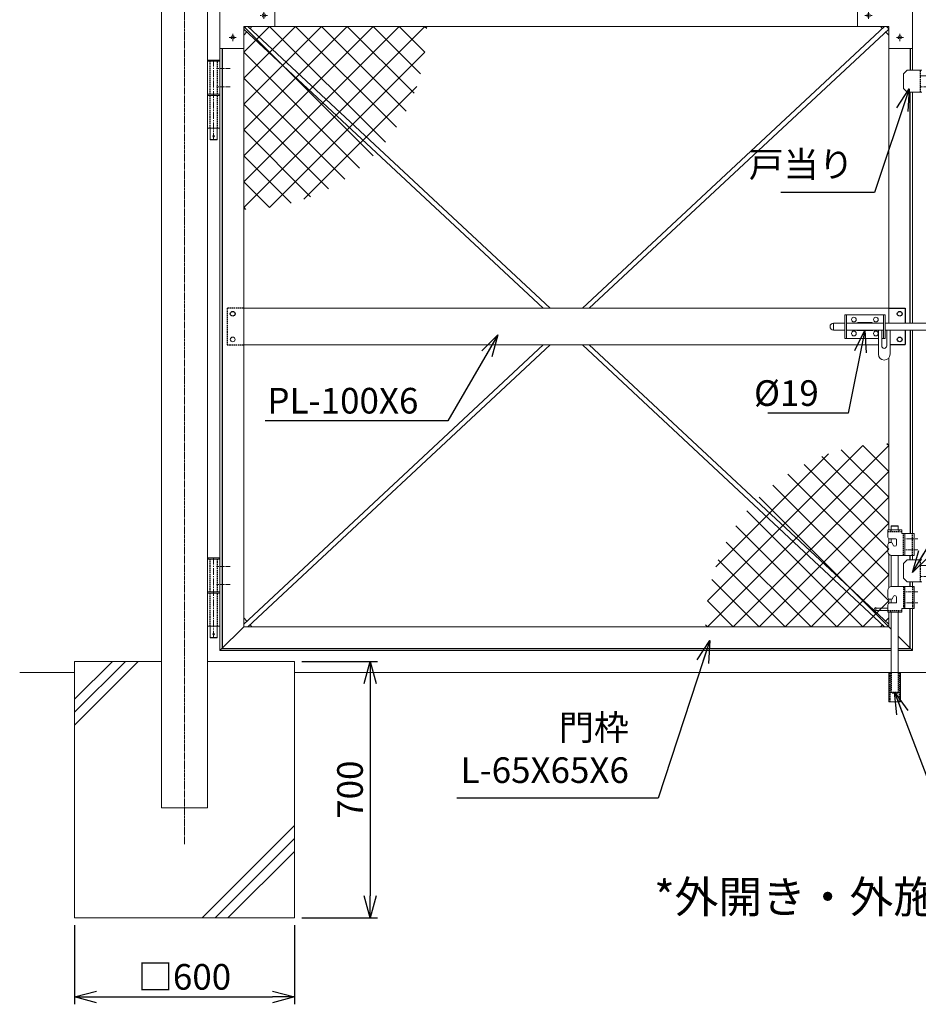
# Model space of a CAD drawing. Units: millimetres. Extents: x -4862 to 5039, y -1392 to 3932.
# Drawn here: x -4862 to -2409, y -1392 to 1298 of the extents above; entities that cross this region are included whole.
import ezdxf

# ---------------------------------------------------------------- set-up
doc = ezdxf.new("R2010")
doc.units = ezdxf.units.MM
doc.header["$LTSCALE"] = 0.2
doc.linetypes.add('CENTER2', pattern=[28.575000000000003, 19.05, -3.175, 3.175, -3.175])
doc.linetypes.add('DASHED2', pattern=[9.524999999999999, 6.35, -3.175])
for name, color, linetype in [('CENTER', 6, 'CENTER2'), ('DASH', 30, 'DASHED2'), ('L', 7, 'Continuous'), ('M', 82, 'Continuous'), ('TEXT', 150, 'Continuous')]:
    doc.layers.add(name, color=color, linetype=linetype)
doc.styles.add('NCE', font='romans.shx', dxfattribs={"width": 0.8, "bigfont": 'extfont.shx'})
doc.dimstyles.new('NCE_20', dxfattribs={"dimscale": 20, "dimtxt": 3.5, "dimasz": 3, "dimexe": 1, "dimexo": 1, "dimgap": 1, "dimtad": 1, "dimdsep": 46, "dimtxsty": 'NCE', "dimblk": 'OPEN30', "dimcen": 0, "dimclrd": 7, "dimclre": 7, "dimclrt": 256, "dimaunit": 1, "dimadec": 1, "dimazin": 0, "dimtfac": 1, "dimtix": 1, "dimtmove": 2, "dimatfit": 2, "dimldrblk": 'OPEN30', "dimfxl": 1, "dimtolj": 1, "dimtzin": 0, "dimarcsym": 0})

# ---------------------------------------------------------------- blocks, each defined once
blk = doc.blocks.new('_OPEN30')
at = {"color": 0, "linetype": 'ByBlock'}
for p, q in [((-1, 0.26794919), (0, 0)), ((0, 0), (-1, -0.26794919)), ((0, 0), (-1, 0))]:
    blk.add_line(p, q, dxfattribs=at)
blk = doc.blocks.new('*D42')
at = {"layer": 'TEXT', "color": 7, "lineweight": -2, "ltscale": 5, "transparency": 16777216}
for p, q in [((-4712.476764461785, -1175.387404764791), (-4712.476764461785, -1391.676150413084)), ((-4112.476764461785, -1175.387404764791), (-4112.476764461785, -1391.676150413084)), ((-4652.476764461785, -1371.676150413084), (-4172.476764461785, -1371.676150413084))]:
    blk.add_line(p, q, dxfattribs=at)
at = {"layer": 'TEXT', "color": 7, "lineweight": -2, "ltscale": 5, "transparency": 16777216, "xscale": 60, "yscale": 60, "zscale": 60, "rotation": 180}
blk.add_blockref('_OPEN30', (-4712.476764461785, -1371.676150413084), dxfattribs=at)
at = {"layer": 'TEXT', "color": 7, "lineweight": -2, "ltscale": 5, "transparency": 16777216, "xscale": 60, "yscale": 60, "zscale": 60}
blk.add_blockref('_OPEN30', (-4112.476764461785, -1371.676150413084), dxfattribs=at)
at = {"layer": 'TEXT', "lineweight": 9, "ltscale": 5, "transparency": 16777216, "insert": (-4412.476764461785, -1316.676150413084), "char_height": 70, "attachment_point": 5, "style": 'NCE'}
blk.add_mtext('\\A1;□600', dxfattribs=at)
blk = doc.blocks.new('*D43')
at = {"layer": 'TEXT', "color": 7, "lineweight": -2, "ltscale": 5, "transparency": 16777216}
for p, q in [((-4092.476764461785, -455.3874047647909), (-3885.680029198122, -455.3874047647909)), ((-3905.680029198122, -515.3874047647909), (-3905.680029198123, -1095.387404764791)), ((-4092.476764461785, -1155.387404764791), (-3885.680029198123, -1155.387404764791))]:
    blk.add_line(p, q, dxfattribs=at)
at = {"layer": 'TEXT', "color": 7, "lineweight": -2, "ltscale": 5, "transparency": 16777216, "xscale": 60, "yscale": 60, "zscale": 60}
for p, rotation in [((-3905.680029198122, -455.3874047647909), 90), ((-3905.680029198123, -1155.387404764791), 270)]:
    blk.add_blockref('_OPEN30', p, dxfattribs=dict(at, rotation=rotation))
at = {"layer": 'TEXT', "lineweight": 9, "ltscale": 5, "transparency": 16777216, "insert": (-3960.680029198122, -805.3874047647917), "char_height": 70, "attachment_point": 5, "rotation": 90, "style": 'NCE'}
blk.add_mtext('\\A1;700', dxfattribs=at)
blk = doc.blocks.new('ひし形金網(50mm目)')
at = {"layer": 'M'}
for p, q in [((0, 0), (353.5533936833863, -353.5533936833863)), ((70.71067811865214, -1.818989403545856e-12), (0, -70.71067811865396)), ((141.421356237307, -1.818989403545856e-12), (-9.094947017729282e-13, -141.4213562373088)), ((212.1320343559601, -1.818989403545856e-12), (9.094947017729282e-13, -212.1320343559619)), ((282.8427124746149, -1.818989403545856e-12), (0, -282.8427124746167)), ((353.553390593268, -1.818989403545856e-12), (0, -353.5533905932698)), ((424.2640687119219, -1.818989403545856e-12), (9.094947017729282e-13, -424.2640687119247)), ((494.9747468305759, -1.818989403545856e-12), (-9.094947017729282e-13, -494.9747468305777)), ((70.71067811865578, -9.094947017729282e-13), (387.136512000975, -316.4258338823201)), ((141.4213562373079, -9.094947017729282e-13), (417.1208304470783, -275.6994742097668)), ((212.1320343559628, -9.094947017729282e-13), (443.3344468244595, -231.2024124684967)), ((282.8427124746149, -9.094947017729282e-13), (465.4583813381469, -182.615668863531)), ((353.5533905932716, -9.094947017729282e-13), (482.9629027524925, -129.4095121592254)), ((424.2640687119238, -9.094947017729282e-13), (494.9747355808695, -70.71066686894483)), ((494.9747468305786, -9.094947017729282e-13), (499.974984272144, -5.000237441565332)), ((-9.094947017729282e-13, -70.71067811865214), (316.4258338823192, -387.136512000975)), ((494.9747318309664, -70.71069311826705), (70.71069311826614, -494.9747318309664)), ((9.094947017729282e-13, -141.421356237307), (275.6994742097695, -417.1208304470765)), ((472.3083809612826, -164.0877221066039), (164.0877221066039, -472.3083809612835)), ((-9.094947017729282e-13, -212.1320343559655), (231.2024124684967, -443.3344468244595)), ((0, -282.8427124746149), (182.615668863531, -465.4583813381469)), ((-9.094947017729282e-13, -353.5533905932734), (129.4095121592227, -482.9629027524934)), ((0, -424.2640687119238), (70.71066686894574, -494.9747355808695)), ((0, -494.9747468305777), (5.000237441565332, -499.974984272144))]:
    blk.add_line(p, q, dxfattribs=at)
blk = doc.blocks.new('NKM丁番0')
at = {"layer": 'CENTER', "lineweight": 9, "ltscale": 5}
blk.add_line((2.328306436538696e-10, -123.2500000000073), (2.328306436538696e-10, 94.74999999999272), dxfattribs=at)
at = {"layer": 'CENTER', "lineweight": 9, "ltscale": 3}
for p, q in [((-44.99999999976717, 71.74998150509782), (-7.999999999767169, 71.75000046372588)), ((-45, 21.74998108412547), (-7.999999999767169, 21.74998108503496))]:
    blk.add_line(p, q, dxfattribs=at)
at = {"layer": 'DASH', "ltscale": 3}
for p, q in [((-10.5999999998603, 1.75), (-10.5999999998603, 91.74999999999272)), ((10.60000000032596, 91.75), (10.60000000032596, 1.75)), ((-10.5999999998603, -91.75), (-10.5999999998603, -1.750000000007276)), ((10.60000000032596, -1.750000000007276), (10.60000000032596, -91.75000000000728))]:
    blk.add_line(p, q, dxfattribs=at)
at = {"layer": 'M', "lineweight": 9, "ltscale": 5}
for p, q in [((-16.99999999976717, 91.75), (17.00000000023283, 91.75)), ((-16.99999999976717, 1.75), (-16.99999999976717, 91.74999999999272)), ((-14.99999999976717, 91.74999999999272), (-14.99999999976717, 94.74999999999272)), ((-14.99999999976717, 94.74999999999272), (15.00000000023283, 94.74999999999272)), ((15.00000000023283, 91.74999999999272), (-14.99999999976717, 91.74999999999272)), ((15.00000000023283, 94.74999999999272), (15.00000000023283, 91.74999999999272)), ((17.00000000023283, 91.75), (17.00000000023283, 1.75)), ((17.00000000023283, 1.75), (-16.99999999976717, 1.75)), ((-16.99999999976717, 1.75), (-16.99999999976717, -0.25)), ((17.00000000023283, 1.75), (17.00000000023283, -0.25)), ((16.99999999976717, -1.749999999992724), (-16.99999999976717, -1.75)), ((-16.99999999976717, -91.75), (-16.99999999976717, -1.750000000007276)), ((17.00000000023283, -1.75), (17.00000000023283, -91.75)), ((17.00000000023283, -91.75), (-16.99999999976717, -91.75)), ((-9.49999999976717, -91.75), (-9.49999999976717, -122.2500000000073)), ((9.50000000023283, -91.75), (9.50000000023283, -122.2500000000073)), ((9.50000000023283, -122.2500000000073), (-9.49999999976717, -122.2500000000073)), ((-9.49999999976717, -122.2500000000073), (-8.49999999976717, -123.2500000000073)), ((-8.49999999976717, -123.2500000000073), (8.50000000023283, -123.2500000000073)), ((8.50000000023283, -123.2500000000073), (9.50000000023283, -122.2500000000073))]:
    blk.add_line(p, q, dxfattribs=at)
blk.add_circle((2.328306436538696e-10, -113.2500000000073), 2.5, dxfattribs=at)
blk = doc.blocks.new('戸当り')
at = {"layer": 'CENTER', "lineweight": 9, "ltscale": 2}
for p, q in [((-4.499999999068677, 14.99999309093255), (25.50000000093132, 14.99999309093255)), ((25.50000000093132, -14.99999309093982), (-4.499999999068677, -14.99999309093982))]:
    blk.add_line(p, q, dxfattribs=at)
at = {"layer": 'DASH', "ltscale": 3}
blk.add_line((-4.499999999068677, 29.99999309093255), (-4.499999999068677, -30.00000690907473), dxfattribs=at)
at = {"layer": 'M', "lineweight": 9, "ltscale": 5}
for p, q in [((-39.99999999930151, 29.99997927276854), (-49.99999999930151, 19.99997927276854)), ((4.656612873077393e-10, 29.99999309093255), (-39.99999999930151, 29.999993090918)), ((-49.99999999930151, 19.99997927276854), (-49.99999999930151, -20.00000690909656)), ((-49.99999999930151, -20.00000690909656), (-39.99999999930151, -30.00000690909656)), ((-39.99999999930151, -30.00000690909656), (4.656612873077393e-10, -30.00000690906745))]:
    blk.add_line(p, q, dxfattribs=at)
blk = doc.blocks.new('4m後付忍B')
at = {"layer": 'CENTER', "lineweight": 9, "ltscale": 3}
for p, q in [((-30.00000000023283, 439.9999999999982), (-30.00000000023283, 419.9999999999982)), ((-40.00000000023283, 429.9999999999982), (-20.00000000023283, 429.9999999999982)), ((-12.00000000023283, 430.0000000000055), (7.999999999767169, 430.0000000000055)), ((-30.00000000023283, 304.9999999998813), (-30.00000000023283, 284.9999999998813)), ((-40.00000000023283, 294.9999999998813), (-20.00000000023283, 294.9999999998813)), ((-12.00000000023283, 294.9999999998886), (7.999999999767169, 294.9999999998886)), ((-30.00000000023283, 169.9999999998813), (-30.00000000023283, 149.9999999998813)), ((-40.00000000023283, 159.9999999998813), (-20.00000000023283, 159.9999999998813)), ((-12.00000000023283, 159.9999999998886), (7.999999999767169, 159.9999999998886)), ((-30.00000000023283, 110), (-30.00000000023283, 90)), ((-40.00000000023283, 100), (-20.00000000023283, 100)), ((-12.00000000023283, 100.0000000000073), (7.999999999767169, 100.0000000000073)), ((-30.00000000023283, 35), (-30.00000000023283, 15)), ((-40.00000000023283, 25), (-20.00000000023283, 25)), ((-12.00000000023283, 25.00000000000728), (7.999999999767169, 25.00000000000728)), ((-130.0000000002328, -35), (-110.0000000002328, -35)), ((-35.00000000023283, -85), (-35.00000000023283, -105))]:
    blk.add_line(p, q, dxfattribs=at)
at = {"layer": 'CENTER', "lineweight": 9, "ltscale": 5}
for p, q in [((-120.0000000002328, -25), (-120.0000000002328, -45)), ((-25.00000000023283, -95), (-45.00000000023283, -95))]:
    blk.add_line(p, q, dxfattribs=at)
at = {"layer": 'DASH', "lineweight": 9, "ltscale": 10}
for p, q in [((-4, 470.0000000000068), (-4, 7.275957614183426e-12)), ((-50.00000000023283, 120), (-50.00000000046566, 0)), ((-150.0000000002328, 0), (-2.328306436538696e-10, 0))]:
    blk.add_line(p, q, dxfattribs=at)
at = {"layer": 'DASH', "lineweight": 9, "ltscale": 5}
for p, q in [((-75.00000000023283, -65.00000000100408), (-65, -65.00000000100408)), ((-65.00000000023283, -75.00000000100408), (-65.00000000023283, -65.00000000100408))]:
    blk.add_line(p, q, dxfattribs=at)
at = {"layer": 'M', "lineweight": 9, "ltscale": 5}
for p, q in [((-2.328306436538696e-10, 469.9999999999995), (-50.00000000023283, 469.9999999999995)), ((-50.00000000023283, 120), (-2.328306436538696e-10, 120)), ((-150.0000000002328, -65.00000000100408), (-150.0000000002328, -3.637978807091713e-11)), ((-150.0000000002328, -65.00000000100408), (-75.00000000023283, -65.00000000100408)), ((-65, -125), (-65.00000000023283, -75.00000000100408)), ((-4.656612873077393e-10, -125), (-65.00000000023283, -124.9999999999272))]:
    blk.add_line(p, q, dxfattribs=at)
at = {"layer": 'M', "lineweight": 9}
for p, q in [((-50.00000000023283, 469.9999999999995), (-50.00000000023283, 120)), ((-2.328306436538696e-10, 469.9999999999995), (0, -125)), ((-50.00000000023283, 120), (-150.0000000002328, -3.637978807091713e-11))]:
    blk.add_line(p, q, dxfattribs=at)
at = {"layer": 'M', "lineweight": 9, "ltscale": 5}
for centre in [(-30.00000000023283, 429.9999999999982), (-30.00000000023283, 294.9999999998813), (-30.00000000023283, 159.9999999998813), (-30.00000000023283, 100), (-30.00000000023283, 25), (-120.0000000002328, -35), (-35.00000000023283, -95)]:
    blk.add_circle(centre, 5, dxfattribs=at)
blk.add_arc((-75.00000000023283, -75.00000000100408), 10, 0, 90, dxfattribs=at)
blk = doc.blocks.new('*U53')
at = {"layer": 'CENTER', "lineweight": 9, "ltscale": 2}
for p, q in [((14.50000000023283, 304.9999999999345), (-19.99999999976717, 304.9999999999345)), ((14.50000000023283, 129.9999902600321), (-19.99999999976717, 129.9999902600321))]:
    blk.add_line(p, q, dxfattribs=at)
at = {"layer": 'CENTER', "lineweight": 9, "ltscale": 3}
for p, q in [((14.50000000023283, 274.9999999999345), (-19.99999999976717, 274.9999999999345)), ((14.50000000023283, 159.9999902600321), (-19.99999999976717, 159.9999902600321))]:
    blk.add_line(p, q, dxfattribs=at)
at = {"layer": 'DASH', "ltscale": 3}
for p, q in [((-67.49999999976717, 325.4999951299906), (-29.5, 325.4999951299906)), ((-59.49999999976717, 329.9999951299615), (-59.49999999976717, 325.4999951299615)), ((-37.49999999976717, 329.9999951299615), (-37.49999999976717, 325.4999951299615)), ((2.328306436538696e-10, 259.9999951299833), (2.328306436538696e-10, 319.9999951299906)), ((2.328306436538696e-10, 174.9999951299833), (2.328306436538696e-10, 114.999995129976)), ((-67.49999999976717, 109.499995129976), (-29.5, 109.499995129976)), ((-59.49999999976717, 104.9999951300051), (-59.49999999976717, 109.4999951300051)), ((-37.49999999976717, 104.9999951300051), (-37.49999999976717, 109.4999951300051)), ((-60.99999999953434, -140), (-60.99999999953434, -60)), ((-58, -60), (-58.00000000069849, -115.0000048697766)), ((-38.99999999976717, -60), (-39.00000000046566, -115.0000048700094)), ((-35.99999999953434, -140), (-35.99999999953434, -60)), ((-38.99999999976717, -115.0000048700094), (-58, -115.0000048697766)), ((-56.99999999976717, -116.0000048700094), (-57.99999999976717, -115.0000048700094)), ((-39.99999999976717, -116.0000048700094), (-56.99999999976717, -116.0000048700094)), ((-38.99999999976717, -115.0000048700094), (-39.99999999976717, -116.0000048700094))]:
    blk.add_line(p, q, dxfattribs=at)
for points in [[(-24.99999999976717, 259.9999951299833), (-24.99999999976717, 319.9999951295322)], [(-24.99999999976717, 174.9999951299833), (-24.99999999976717, 114.9999951304344)]]:
    blk.add_lwpolyline(points, dxfattribs=at)
at = {"layer": 'M', "lineweight": 9, "ltscale": 5}
for p, q in [((-67.49999999976717, 329.9999951299906), (-29.5, 329.9999951299906)), ((-67.49999999976717, 309.9999951299906), (-67.49999999976717, 329.9999951299906)), ((-56.99999999976717, 340.9962899966267), (-57.99999999976717, 339.9962899966267)), ((-38.99999999976717, 339.9962899966267), (-57.99999999976717, 339.9962899966267)), ((-57.99999999976717, 339.9962899966267), (-57.99999999953434, 329.9999951299906)), ((-39.99999999976717, 340.9962899966267), (-56.99999999976717, 340.9962899966267)), ((-38.99999999976717, 339.9962899966267), (-39.99999999976717, 340.9962899966267)), ((-38.99999999953434, 339.9962899966267), (-38.99999999976717, 329.999995129976)), ((-29.49999999976717, 319.9999951299906), (-29.5, 329.9999951299906)), ((-57.99999999976717, 304.9999951299906), (-57.99999999976717, 294.9749323155237)), ((-29.49999999976717, 319.9999951293794), (4.500000000232831, 319.9999951299906)), ((4.500000000232831, 259.9999951299833), (4.500000000232831, 319.9999951299906)), ((-67.49999999976717, 289.9999951299906), (-67.49999999976717, 269.9999951299833)), ((-58.49999999976717, 294.9999951299906), (-62.49999999976717, 294.9999951299906)), ((-57.99999999976717, 260.0125029522642), (-57.99999999976717, 174.9874873077024)), ((4.500000000232831, 259.9999951299833), (-57.49999999976717, 259.9999951299833)), ((-38.99999999976717, 259.9999951299833), (-38.99999999976717, 174.9999951299833)), ((-67.49999999976717, 144.999995129976), (-67.49999999976717, 164.9999951299833)), ((4.500000000232831, 174.9999951299833), (-57.49999999976717, 174.9999951299833)), ((4.500000000232831, 174.9999951299833), (4.500000000232831, 114.999995129976)), ((-58.49999999976717, 139.999995129976), (-62.49999999976717, 139.999995129976)), ((-57.99999999976718, 140.0250579444429), (-57.99999999976717, 129.999995129976)), ((-100.4999999997672, 117.500138686737), (-100.4999999997672, 107.500138686737)), ((-100.4999999997672, 109.4999951299906), (-100.5, 115.4999951299906)), ((-100.5, 115.4999951279533), (-67.49999999976717, 115.4999951292339)), ((-100.4999999997672, 109.4999951299906), (-67.49999999976717, 109.4999951299906)), ((-67.49999999976717, 124.999995129976), (-67.49999999976717, 104.999995129976)), ((-29.49999999976717, 114.9999951305872), (4.500000000232831, 114.999995129976)), ((-29.49999999976717, 114.999995129976), (-29.5, 104.999995129976)), ((-67.49999999976717, 104.999995129976), (-29.5, 104.999995129976)), ((-58, 104.9999951299906), (-58, -60)), ((-38.99999999976717, 104.9999951299906), (-38.99999999976717, -60)), ((-64.49999999953434, -140), (-64.49999999953434, -60)), ((-32.49999999953434, -60), (-64.49999999953434, -60)), ((-32.49999999953434, -140), (-32.49999999953434, -60)), ((-64.49999999953434, -140), (-32.49999999953434, -140))]:
    blk.add_line(p, q, dxfattribs=at)
at = {"layer": 'M', "lineweight": 9, "ltscale": 3}
for p, q in [((-62.49999999976717, 304.9999951299906), (-45.49999999976717, 304.9999951299906)), ((-43.49999999976717, 302.9999951299906), (-43.49999999976717, 289.9999951299906)), ((-43.49999999976717, 131.999995129976), (-43.49999999976717, 144.999995129976)), ((-62.49999999976717, 129.999995129976), (-45.49999999976717, 129.999995129976))]:
    blk.add_line(p, q, dxfattribs=at)
at = {"layer": 'M', "lineweight": 9, "ltscale": 5}
for points in [[(-20.99999999976717, 259.9999951299833), (-20.99999999976717, 319.9999951295322)], [(-20.99999999976717, 174.9999951299833), (-20.99999999976717, 114.9999951304344)]]:
    blk.add_lwpolyline(points, dxfattribs=at)
for centre, radius, start, end in [((-62.49999999976717, 309.9999951299906), 5, 180, 270), ((-62.49999999976717, 289.9999951299906), 5, 90, 180), ((-57.49999999976717, 269.9999951299833), 10, 180, 270), ((-58.49999999976717, 289.9999951299906), 5, 0, 90), ((-57.49999999976717, 164.9999951299833), 10, 90, 180), ((-62.49999999976717, 144.999995129976), 5, 180, 270), ((-58.49999999976717, 144.999995129976), 5, 270, 0), ((-99.62380952341482, 112.5001386867661), 5.076190476247084, 99.93948145221914, 260.0605185477809), ((-62.49999999976717, 124.999995129976), 5, 90, 180)]:
    blk.add_arc(centre, radius, start, end, dxfattribs=at)
at = {"layer": 'M', "lineweight": 9, "ltscale": 3}
for centre, radius, start, end in [((-45.49999999976717, 302.9999951299906), 2, 0, 90), ((-48.49999999976717, 289.9999951299906), 5, 180, 0), ((-48.49999999976717, 144.999995129976), 5, 0, 180), ((-45.49999999976717, 131.999995129976), 2, 270, 0)]:
    blk.add_arc(centre, radius, start, end, dxfattribs=at)

msp = doc.modelspace()

# ---------------------------------------------------------------- linework, layer by layer
at = {"layer": 'CENTER', "lineweight": 9, "ltscale": 2}
msp.add_line((-4412.476764461785, 2244.612595235209), (-4412.476764461785, -955.3874047647982), dxfattribs=at)
at = {"layer": 'DASH'}
for p, q in [((-4309.9767644618, 1219.612595235216), (-4309.976764462018, -419.3874047647909)), ((-2430.976764461785, 1219.612595235174), (-2430.976764461785, 1159.612595235194)), ((-2430.976764462716, 469.1125952353256), (-2430.976764463415, 1099.612595235187)), ((-2489.976764461785, 509.6125952352091), (-2444.976764461785, 509.6125952352091)), ((-2444.976764461785, 509.6125952352091), (-2444.976764461785, 469.1125952350927)), ((-2444.976764461785, 450.1125952350855), (-2444.976764461785, 409.6125952352091)), ((-2430.976764462716, 450.1125952353256), (-2430.97676445969, -105.3874096348439)), ((-2444.976764461785, 409.6125952352091), (-2486.226764461552, 409.6125952352091)), ((-2430.976764461552, -177.8873978558544), (-2430.976764461552, -165.3874096348003)), ((-2430.976764458758, -250.3874096348003), (-2430.976764458293, -237.8873978558616)), ((-2430.976764461785, -419.3874047647909), (-2430.976764459922, -310.3874096346475)), ((-4309.976764462251, -419.3874047645435), (-2482.976764461785, -419.3874047645435)), ((-2463.976764461552, -419.3874047647909), (-2430.976764461785, -419.3874047647909))]:
    msp.add_line(p, q, dxfattribs=at)
at = {"layer": 'DASH', "ltscale": 3}
for p, q in [((-4250.976764461785, 509.6125952352091), (-4295.976764461785, 509.6125952352091)), ((-4295.976764461785, 509.6125952352091), (-4295.976764461785, 409.6125952352091)), ((-4295.976764461785, 409.6125952352091), (-4250.976764461785, 409.6125952352091))]:
    msp.add_line(p, q, dxfattribs=at)
at = {"layer": 'L', "lineweight": 9}
for p, q in [((-4712.476764461785, -593.9005401614335), (-4573.963629065142, -455.3874047647909)), ((-4712.476764461785, -629.2558792207559), (-4538.608290005769, -455.3874047647909)), ((-4712.476764461785, -558.5452011020892), (-4609.318968124516, -455.3874047647909)), ((-4364.647408043328, -1155.387404764791), (-4112.476764461785, -903.2167611831968)), ((-4329.292068984188, -1155.387404764791), (-4112.476764461785, -938.5721002425266)), ((-4293.936729924814, -1155.387404764791), (-4112.476764461785, -973.9274393018563))]:
    msp.add_line(p, q, dxfattribs=at)
at = {"layer": 'L', "lineweight": 9, "ltscale": 5}
for p, q in [((-4712.476764461785, -485.3874047647909), (-4862.476764461785, -485.3874047647909)), ((-712.4767644617848, -485.3874047647909), (-4112.476764461785, -485.3874047647909))]:
    msp.add_line(p, q, dxfattribs=at)
at = {"layer": 'M', "lineweight": 9, "ltscale": 5}
for p, q in [((-4474.976764461785, 2144.612595235209), (-4474.976764461785, -855.3874047647981)), ((-4349.976764461785, -855.3874047647981), (-4349.976764461785, 2144.612595235209)), ((-4250.976764461785, 1279.612595235209), (-4250.976764461785, -360.3874047647909)), ((-4250.976764461785, 1279.612595234198), (-2489.976764461785, 1279.612595234198)), ((-4250.976764461785, 1272.400019114248), (-3433.583411736009, 509.6125952352091)), ((-4250.976764461785, 1255.305411651615), (-4242.449850244276, 1264.442745045505)), ((-3414.528852013466, 509.6125952352091), (-4239.651110056616, 1279.612595234198)), ((-4233.581603789065, 1273.948562079852), (-4228.296726259697, 1279.612595234198)), ((-2501.302418890936, 1279.612595234198), (-3326.424676918253, 509.6125952352091)), ((-3307.370117195943, 509.6125952352091), (-2489.976764461785, 1272.40001913668)), ((-2512.656802647342, 1279.612595234198), (-2507.371925136601, 1273.948562100014)), ((-2498.503014563411, 1264.443364817526), (-2489.976764461785, 1255.305411669266)), ((-2489.976764458991, 469.1125952353401), (-2489.976764461785, 1279.612595234205)), ((-4315.976764461785, 1219.612595235209), (-4315.976764461785, -425.3874047647909)), ((-2424.976764461785, 1159.612595235209), (-2424.976764461785, 1219.612595235181)), ((-2424.976764461087, 469.1125952353183), (-2424.976764461087, 1099.612595235194)), ((-2487.476764461785, 509.6125952352091), (-4250.976764461785, 509.6125952352091)), ((-2609.976764462018, 427.1125952352091), (-2609.976764462018, 492.1125952352091)), ((-2609.976764462018, 492.1125952352091), (-2499.976764462018, 492.1125952352091)), ((-2605.476764462018, 427.1125952352091), (-2605.476764462018, 492.1125952352091)), ((-2504.476764462018, 492.1125952351873), (-2504.476764461785, 427.1125952351946)), ((-2499.976764462018, 492.1125952352091), (-2499.976764461785, 427.1125952352091)), ((-2640.726764462251, 450.1125952351437), (-2640.726764462251, 469.1125952350855)), ((-2640.726764462251, 469.1125952353037), (-2609.976764462018, 469.1125952353037)), ((-2605.476764462018, 469.1125952350855), (-2504.476764462018, 469.1125952354492)), ((-2573.976793106939, 470.6064246167085), (-2535.84404445888, 470.6177652160846)), ((-2499.976764462018, 469.1125952350855), (-2324.976764461785, 469.1125952350855)), ((-2640.726764462251, 450.1125952353037), (-2609.976764462018, 450.1125952353037)), ((-2605.476764462018, 450.1125952350855), (-2504.476764462018, 450.1125952354492)), ((-2535.976762950016, 448.618565890422), (-2574.044670114587, 448.6064628114478)), ((-2518.226764462251, 450.1125952351437), (-2518.226764462251, 384.1125952351437)), ((-2509.226764462251, 406.6257111588499), (-2509.226764462251, 450.1125952351437)), ((-2499.976764462018, 450.1125952350855), (-2324.976764461785, 450.1125952350855)), ((-2495.226764462251, 406.6257111588644), (-2495.226764462251, 450.1125952351437)), ((-2486.226764462251, 384.1125952351437), (-2486.226764462251, 450.1125952351437)), ((-2424.97676444735, -105.3874096349094), (-2424.976764461087, 450.1125952353256)), ((-2518.226764461552, 409.6125952352091), (-4250.976764461785, 409.6125952352091)), ((-3433.583411727162, 409.6125952352091), (-4250.976764461785, -353.1748286667274)), ((-3414.528852004619, 409.6125952352091), (-4239.6511100331, -360.3874047647909)), ((-3326.424676925238, 409.6125952352091), (-2501.302418880924, -360.3874047648054)), ((-2489.976764461785, -353.1748286578362), (-3307.370117202462, 409.6125952352091)), ((-2518.226764462018, 427.1125952352091), (-2609.976764462018, 427.1125952352091)), ((-2499.976764461785, 427.1125952352091), (-2509.226764462018, 427.1125952352091)), ((-2489.976764462251, 373.8200008091595), (-2489.976764461785, -95.38740963479302)), ((-2489.976764477932, -119.7175366442656), (-2489.976764478187, -131.0572826254823)), ((-2489.976764462018, -162.0017879119408), (-2489.976764462018, -253.7730313576741)), ((-2424.976764461319, -177.8873978558544), (-2424.976764461552, -165.3874096348003)), ((-2424.976764461319, -237.8873978558616), (-2424.976764460155, -250.3874096348003)), ((-2489.976764481644, -284.7175366421369), (-2489.976764481899, -296.0572826276401)), ((-2489.976764461785, -320.387409634793), (-2489.976764461785, -360.3874047647909)), ((-2424.976764460155, -310.3874096346912), (-2424.976764461785, -425.3874047647909)), ((-4242.450514362255, -345.2181743495306), (-4250.976764461785, -336.0802212036282)), ((-2498.503014551537, -345.2181743498508), (-2489.976764461785, -336.0802212143384)), ((-2489.976764461785, -335.3874047647909), (-2489.976764461785, -330.887409634793)), ((-4315.976764461785, -425.3874047647909), (-4250.976764461785, -360.3874047647909)), ((-4250.976764461785, -360.3874047647909), (-2489.976764461785, -360.3874047647909)), ((-4228.29672627972, -360.3874047647909), (-4233.58201543341, -354.7237557766924)), ((-2512.656802633838, -360.3874047647909), (-2507.371513480382, -354.7237557769325)), ((-2489.976764461785, -360.3874047647909), (-2482.976764461785, -367.3874047647909)), ((-2463.976764461552, -386.3874047650234), (-2424.976764461785, -425.3874047647909)), ((-4315.976764461785, -425.3874047647909), (-2482.976764461785, -425.3874047647909)), ((-2424.976764461785, -425.3874047647909), (-2463.976764461552, -425.3874047647909)), ((-4712.476764461785, -1155.387404764791), (-4712.476764461785, -455.3874047647909)), ((-4474.976764461785, -455.3874047647909), (-4712.476764461785, -455.3874047647909)), ((-4112.476764461785, -455.3874047647909), (-4349.976764461785, -455.3874047647909)), ((-4112.476764461785, -455.3874047647909), (-4112.476764461785, -1155.387404764791)), ((-4474.976764461785, -855.3874047647909), (-4349.976764461785, -855.3874047647909)), ((-4112.476764461785, -1155.387404764791), (-4712.476764461785, -1155.387404764791))]:
    msp.add_line(p, q, dxfattribs=at)
at = {"layer": 'M'}
msp.add_circle((-4280.976764461785, 494.6125952352091), 6.5, dxfattribs=at)
at = {"layer": 'M', "lineweight": 9, "ltscale": 5}
for centre in [(-2584.976764462018, 478.6125952352091), (-2524.976764462018, 478.6125952352091), (-4280.976764461785, 424.6125952352091), (-2584.976764462018, 440.6125952352091), (-2524.976764462018, 440.6125952352091)]:
    msp.add_circle(centre, 6.5, dxfattribs=at)
at = {"layer": 'M', "ltscale": 3}
for centre in [(-2459.976764461785, 494.6125952352091), (-2459.976764461552, 424.6125952354492)]:
    msp.add_circle(centre, 6.5, dxfattribs=at)
at = {"layer": 'M', "lineweight": 9, "ltscale": 5}
for centre, radius, start, end in [((-2640.726764462018, 459.612595235231), 9.500000000080036, 90, 270), ((-2573.976688071913, 459.6063386789762), 11.00008593813906, 90.00054709548448, 120.2087024761412), ((-2535.97676294955, 459.6185658922483), 10.99999999832581, 59.66572442568196, 89.30869146994458), ((-2573.976688070982, 459.6063386791653), 11.00008593909599, 239.6620110790315, 269.645901956306), ((-2535.976762950016, 459.6185658897745), 10.9999999993488, 270, 300.210893267813), ((-2502.226764462251, 407.1351418271958), 7.018512634871533, 184.1624086200735, 355.8375913803442), ((-2502.226764462018, 384.1125952351437), 16, 180, 0)]:
    msp.add_arc(centre, radius, start, end, dxfattribs=at)

# ---------------------------------------------------------------- block references
at = {"layer": 'DASH', "xscale": -1}
for p in [(-4332.97676446388, 1092.862595235216), (-4332.976764447815, -267.1374195322782)]:
    msp.add_blockref('NKM丁番0', p, dxfattribs=at)
at = {"layer": 'DASH'}
msp.add_blockref('戸当り', (-2399.976764461785, -207.8873909467796), dxfattribs=at)
at = {"layer": 'M', "xscale": -1}
msp.add_blockref('4m後付忍B', (-4315.976764459273, 1344.612594734987), dxfattribs=at)
at = {"layer": 'M'}
for name, p in [('4m後付忍B', (-2424.976764461736, 1344.612594734987)), ('戸当り', (-2399.976764461785, 1129.612602144276)), ('*U53', (-2424.976764461785, -425.3874047647909))]:
    msp.add_blockref(name, p, dxfattribs=at)
at = {"layer": 'M', "lineweight": 9}
msp.add_blockref('ひし形金網(50mm目)', (-4250.976764461785, 1279.612595235209), dxfattribs=at)
at = {"layer": 'M', "lineweight": 9, "rotation": 179.9999999991107}
msp.add_blockref('ひし形金網(50mm目)', (-2489.976764461785, -360.3874047636267), dxfattribs=at)

# ---------------------------------------------------------------- texts
at = {"layer": 'TEXT', "char_height": 70, "style": 'NCE'}
for s, insert, width, attachment_point in [('戸当り', (-2585.620323433136, 845.9613189168382), 210.1938021401875, 9), ('\\A1;%%C19', (-2680.907967294394, 242.9423976634067), 35.38271558540873, 9), ('\\A1;PL-100X6', (-3774.032059849999, 222.1376207618165), 365.8935998966917, 9), ('門枠\\PL-65X65X6', (-3199.44316746743, -808.9037457152875), 476.977953372207, 9), ('{\\H1.25x;*外開き・外施錠・外落し棒}', (-2386.053429101655, -1098.319528267609), 1190.94661207404, 5)]:
    msp.add_mtext(s, dxfattribs=dict(at, insert=insert, width=width, attachment_point=attachment_point))

# ---------------------------------------------------------------- dimensions: what is measured, and where the dimension line sits
at = {"layer": 'TEXT', "lineweight": 9, "ltscale": 5}
dim = msp.add_linear_dim(base=(-3905.680029198123, -1155.387404764791), p1=(-4112.476764461785, -455.3874047647909), p2=(-4112.476764461785, -1155.387404764791), angle=90, dimstyle='NCE_20', dxfattribs=at)
dim.commit()
dim.dimension.update_dxf_attribs({"geometry": '*D43', "text_midpoint": (-3960.680029198122, -805.3874047647917)})
dim = msp.add_linear_dim(base=(-4112.476764461785, -1371.676150413084), p1=(-4712.476764461785, -1155.387404764791), p2=(-4112.476764461785, -1155.387404764791), text='□<>', dimstyle='NCE_20', dxfattribs=at)
dim.commit()
dim.dimension.update_dxf_attribs({"geometry": '*D42', "text_midpoint": (-4412.476764461785, -1316.676150413084)})

# ---------------------------------------------------------------- leaders
at = {"layer": 'TEXT', "annotation_type": 0, "has_hookline": 1}
for points, override, hookline_direction, text_width in [([(-2433.77161252691, 1108.71179191563), (-2528.65698120819, 825.9613189168382), (-2588.65698120819, 825.9613189168382)], {"dimgap": 1, "dimtad": 1}, 1, 175.4666666666666), ([(-3557.096085394561, 436.8367758302053), (-3694.032059849999, 202.1376207618165), (-3754.032059849999, 202.1376207618165)], {"dimgap": 1, "dimtad": 1}, 1, 418.6666666666667), ([(-2554.976764462018, 450.1125952352673), (-2600.907967294394, 222.9423976634067), (-2660.907967294394, 222.9423976634067)], {"dimgap": 1, "dimtad": 1, "dimldrblk": 'OPEN30'}, 1, 138.6666666666667), ([(-2425.14204881269, -211.7771018912154), (-2287.894632138213, 17.11927097021965), (-2227.894632138213, 17.11927097021965)], {"dimgap": 1, "dimtad": 1}, 0, 175.4666666666666), ([(-2978.647131163222, -398.295256249948), (-3119.44316746743, -828.9037457152875), (-3179.44316746743, -828.9037457152875)], {"dimgap": 1, "dimtad": 1}, 1, 469.3333333333333), ([(-2474.630060999482, -538.9647276128884), (-2337.743627535939, -897.4274331735426), (-2277.743627535939, -897.4274331735426)], {"dimgap": 1, "dimtad": 1}, 0, 186.6666666666666)]:
    msp.add_leader(points, dimstyle='NCE_20', override=override, dxfattribs=dict(at, hookline_direction=hookline_direction, text_width=text_width))

doc.saveas('drawing.dxf')
